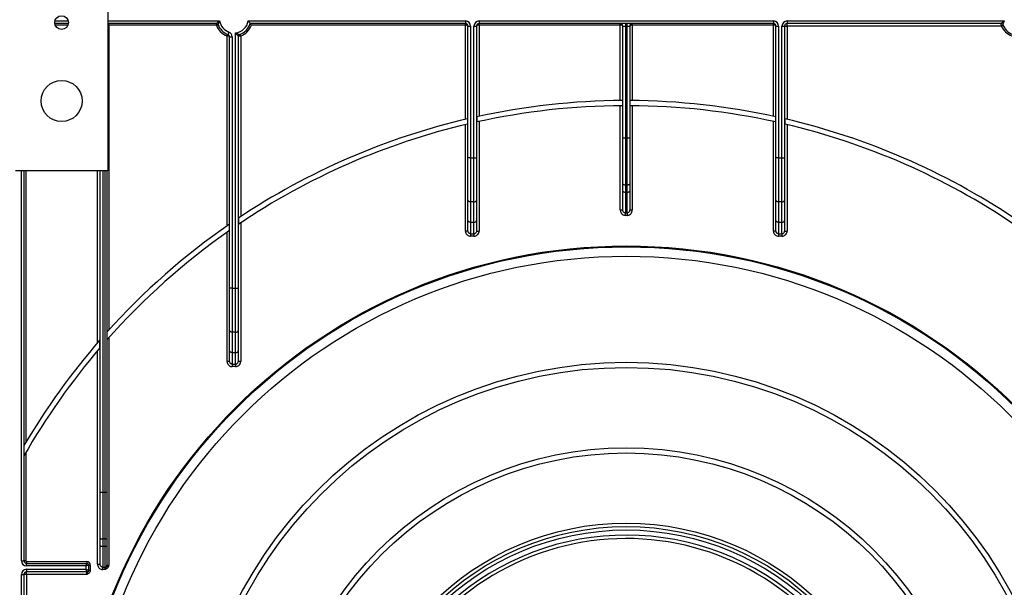
# Model space of a CAD drawing. Units: millimetres. Extents: x 40 to 2075, y -24 to 1455.
# Drawn here: x 379 to 666, y 916 to 1081 of the extents above; entities that cross this region are included whole.
import ezdxf

# ---------------------------------------------------------------- set-up
doc = ezdxf.new("R2010")
doc.units = ezdxf.units.MM
doc.header["$LTSCALE"] = 5
doc.linetypes.add('SLD-Сплошная', pattern=[0])

msp = doc.modelspace()

# ---------------------------------------------------------------- linework, layer by layer
at = {"color": 7, "linetype": 'SLD-Сплошная', "lineweight": 25}
for p, q in [((404.47424, 1199.34375), (404.47424, 1037.31091)), ((392.95631, 1080.34377), (388.99215, 1080.34377)), ((436.20076, 1080.34377), (404.47424, 1080.34377)), ((404.72423, 1079.84377), (404.72423, 1080.34377)), ((404.72423, 1079.84377), (404.72423, 990.73584)), ((436.20076, 1079.84377), (404.72423, 1079.84377)), ((436.20076, 1079.84377), (436.20076, 1080.34377)), ((445.50754, 1081.09377), (508.97424, 1081.09377)), ((508.97424, 1080.34377), (446.09393, 1080.34377)), ((508.97424, 1079.84377), (446.44772, 1079.84377)), ((508.97424, 1081.09377), (508.97424, 1080.34377)), ((508.97424, 1079.84377), (508.97424, 1080.34377)), ((508.97424, 1052.35575), (508.97424, 1079.84377)), ((509.72424, 1041.0959), (509.72424, 1079.59379)), ((509.72424, 1079.59379), (510.47424, 1079.59379)), ((510.47424, 1079.59379), (510.47424, 1041.0959)), ((511.47424, 1041.0959), (511.47424, 1079.59379)), ((511.47424, 1079.59379), (512.22424, 1079.59379)), ((512.22424, 1079.59379), (512.22424, 1041.0959)), ((512.97424, 1081.09377), (598.97424, 1081.09377)), ((512.97424, 1081.09377), (512.97424, 1080.34377)), ((598.97424, 1080.34377), (512.97424, 1080.34377)), ((512.97424, 1079.84377), (512.97424, 1080.34377)), ((512.97424, 1079.84377), (512.97424, 1053.26043)), ((554.22424, 1079.84377), (512.97424, 1079.84377)), ((554.22424, 1079.84377), (554.22424, 1080.34377)), ((554.22424, 1057.83628), (554.22424, 1079.84377)), ((554.97424, 1079.59379), (555.72424, 1079.59379)), ((554.97424, 1046.89686), (554.97424, 1079.59379)), ((555.72424, 1080.34377), (555.72424, 1079.59379)), ((556.22424, 1079.59379), (555.72424, 1079.59379)), ((555.72424, 1079.59379), (555.72424, 1046.89686)), ((556.22424, 1079.59379), (556.22424, 1080.34377)), ((556.22424, 1079.59379), (556.97424, 1079.59379)), ((556.22424, 1046.89686), (556.22424, 1079.59379)), ((556.97424, 1079.59379), (556.97424, 1046.89686)), ((557.72424, 1079.84377), (557.72424, 1080.34377)), ((557.72424, 1079.84377), (557.72424, 1057.83628)), ((598.97424, 1079.84377), (557.72424, 1079.84377)), ((598.97424, 1081.09377), (598.97424, 1080.34377)), ((598.97424, 1079.84377), (598.97424, 1080.34377)), ((598.97424, 1053.26043), (598.97424, 1079.84377)), ((599.72424, 1079.59379), (600.47424, 1079.59379)), ((599.72424, 1041.0959), (599.72424, 1079.59379)), ((600.47424, 1079.59379), (600.47424, 1041.0959)), ((601.47424, 1041.0959), (601.47424, 1079.59379)), ((601.47424, 1079.59379), (602.22424, 1079.59379)), ((602.22424, 1079.59379), (602.22424, 1041.0959)), ((602.22424, 1079.59379), (602.97424, 1079.59379)), ((602.97424, 1081.09377), (666.44093, 1081.09377)), ((602.97424, 1081.09377), (602.97424, 1080.34377)), ((665.50076, 1080.34377), (602.97424, 1080.34377)), ((602.97424, 1079.59379), (602.97424, 1080.34377)), ((665.60552, 1079.59379), (602.97424, 1079.59379)), ((602.97424, 1079.59379), (602.97424, 1052.35575)), ((439.32424, 1021.20201), (439.32424, 1076.72031)), ((439.58511, 1076.6872), (439.32424, 1076.72031)), ((440.07424, 1076.45281), (440.82424, 1076.45281)), ((440.07424, 1002.99467), (440.07424, 1076.45281)), ((440.82424, 1076.45281), (440.82424, 1002.99467)), ((441.82424, 1002.99467), (441.82424, 1077.62329)), ((442.57424, 1076.62962), (442.57424, 1002.99467)), ((443.32424, 1076.72031), (443.32424, 1023.92016)), ((554.22424, 1025.87606), (554.22424, 1056.33621)), ((554.93135, 1056.3411), (554.93135, 1057.84111)), ((557.01713, 1057.84111), (557.01713, 1056.3411)), ((557.72424, 1056.33621), (557.72424, 1025.87606)), ((512.26713, 1053.10665), (512.26713, 1051.5707)), ((599.68134, 1051.5707), (599.68134, 1053.10665)), ((508.97424, 1019.71392), (508.97424, 1050.81396)), ((509.68134, 1050.98133), (509.68134, 1052.52184)), ((512.97424, 1051.7257), (512.97424, 1019.71392)), ((598.97424, 1019.71392), (598.97424, 1051.7257)), ((602.26713, 1052.52184), (602.26713, 1050.98133)), ((602.97424, 1050.81396), (602.97424, 1019.71392)), ((554.97424, 1033.47255), (554.97424, 1046.89686)), ((554.97424, 1046.89686), (555.72424, 1046.89686)), ((555.72424, 1046.89686), (555.72424, 1033.21604)), ((555.72424, 1046.89686), (556.22424, 1046.89686)), ((556.22424, 1046.89686), (556.97424, 1046.89686)), ((556.22424, 1033.21604), (556.22424, 1046.89686)), ((556.97424, 1046.89686), (556.97424, 1033.47255)), ((510.47424, 1041.0959), (509.72424, 1041.0959)), ((509.72424, 1028.72224), (509.72424, 1041.0959)), ((510.47424, 1041.0959), (511.47424, 1041.0959)), ((510.47424, 1041.0959), (510.47424, 1028.24016)), ((511.47424, 1028.24016), (511.47424, 1041.0959)), ((511.47424, 1041.0959), (512.22424, 1041.0959)), ((512.22424, 1041.0959), (512.22424, 1028.72224)), ((599.72424, 1028.72224), (599.72424, 1041.0959)), ((600.47424, 1041.0959), (599.72424, 1041.0959)), ((600.47424, 1041.0959), (601.47424, 1041.0959)), ((600.47424, 1041.0959), (600.47424, 1028.24016)), ((601.47424, 1028.24016), (601.47424, 1041.0959)), ((601.47424, 1041.0959), (602.22424, 1041.0959)), ((602.22424, 1041.0959), (602.22424, 1028.72224)), ((404.47424, 1037.31091), (377.47424, 1037.31091)), ((379.97424, 1037.31091), (379.97424, 923.34379)), ((402.22424, 943.39685), (402.22424, 1037.31091)), ((404.22424, 1037.31091), (404.22424, 943.39685)), ((554.97424, 1031.34011), (554.97424, 1033.47255)), ((556.22424, 1033.21604), (555.72424, 1033.21604)), ((555.72424, 1033.21604), (555.72424, 1031.0836)), ((556.22424, 1031.0836), (556.22424, 1033.21604)), ((556.97424, 1033.47255), (556.97424, 1031.34011)), ((554.97424, 1025.87606), (554.97424, 1031.34011)), ((555.72424, 1031.0836), (556.22424, 1031.0836)), ((555.72424, 1031.0836), (555.72424, 1024.99731)), ((556.22424, 1024.99731), (556.22424, 1031.0836)), ((556.97424, 1031.34011), (556.97424, 1025.87606)), ((509.72424, 1022.78276), (509.72424, 1028.72224)), ((511.47424, 1028.24016), (510.47424, 1028.24016)), ((510.47424, 1028.24016), (510.47424, 1022.30067)), ((511.47424, 1022.30067), (511.47424, 1028.24016)), ((512.22424, 1028.72224), (512.22424, 1022.78276)), ((599.72424, 1022.78276), (599.72424, 1028.72224)), ((601.47424, 1028.24016), (600.47424, 1028.24016)), ((600.47424, 1028.24016), (600.47424, 1022.30067)), ((601.47424, 1022.30067), (601.47424, 1028.24016)), ((602.22424, 1028.72224), (602.22424, 1022.78276)), ((554.22424, 1025.87606), (554.97424, 1025.87606)), ((555.72424, 1024.99731), (556.22424, 1024.99731)), ((555.72424, 1024.28432), (555.72424, 1024.99731)), ((556.22424, 1024.28432), (555.72424, 1024.28432)), ((556.22424, 1024.99731), (556.22424, 1024.28432)), ((556.97424, 1025.87606), (557.72424, 1025.87606)), ((440.03134, 1019.86636), (440.03134, 1021.69265)), ((442.61713, 1023.4497), (442.61713, 1021.64252)), ((443.32424, 1022.11805), (443.32424, 981.6127)), ((509.72424, 1019.71392), (509.72424, 1022.78276)), ((510.47424, 1022.30067), (511.47424, 1022.30067)), ((510.47424, 1022.30067), (510.47424, 1018.91632)), ((511.47424, 1018.91632), (511.47424, 1022.30067)), ((512.22424, 1022.78276), (512.22424, 1019.71392)), ((599.72424, 1019.71392), (599.72424, 1022.78276)), ((600.47424, 1022.30067), (601.47424, 1022.30067)), ((600.47424, 1022.30067), (600.47424, 1018.91632)), ((601.47424, 1018.91632), (601.47424, 1022.30067)), ((602.22424, 1022.78276), (602.22424, 1019.71392)), ((439.32424, 981.6127), (439.32424, 1019.3703)), ((509.72424, 1019.71392), (508.97424, 1019.71392)), ((510.47424, 1018.91632), (511.47424, 1018.91632)), ((510.47424, 1018.91632), (510.47424, 1018.18038)), ((511.47424, 1018.91632), (511.47424, 1018.18038)), ((512.22424, 1019.71392), (512.97424, 1019.71392)), ((599.72424, 1019.71392), (598.97424, 1019.71392)), ((600.47424, 1018.91632), (601.47424, 1018.91632)), ((600.47424, 1018.91632), (600.47424, 1018.18038)), ((601.47424, 1018.91632), (601.47424, 1018.18038)), ((602.22424, 1019.71392), (602.97424, 1019.71392)), ((511.47424, 1018.18038), (510.47424, 1018.18038)), ((601.47424, 1018.18038), (600.47424, 1018.18038)), ((440.82424, 1002.99467), (440.07424, 1002.99467)), ((440.07424, 990.62101), (440.07424, 1002.99467)), ((440.82424, 1002.99467), (441.82424, 1002.99467)), ((440.82424, 1002.99467), (440.82424, 990.13893)), ((441.82424, 990.13893), (441.82424, 1002.99467)), ((441.82424, 1002.99467), (442.57424, 1002.99467)), ((442.57424, 1002.99467), (442.57424, 990.62101)), ((440.07424, 984.68153), (440.07424, 990.62101)), ((441.82424, 990.13893), (440.82424, 990.13893)), ((440.82424, 990.13893), (440.82424, 984.19945)), ((441.82424, 984.19945), (441.82424, 990.13893)), ((442.57424, 990.62101), (442.57424, 984.68153)), ((402.18135, 985.57834), (402.18135, 987.87267)), ((404.72423, 988.4903), (404.72423, 922.01878)), ((401.47425, 922.37605), (401.47425, 984.74832)), ((440.07424, 981.6127), (440.07424, 984.68153)), ((440.82424, 984.19945), (441.82424, 984.19945)), ((440.82424, 984.19945), (440.82424, 980.8151)), ((441.82424, 980.8151), (441.82424, 984.19945)), ((442.57424, 984.68153), (442.57424, 981.6127)), ((440.07424, 981.6127), (439.32424, 981.6127)), ((443.32424, 981.6127), (442.57424, 981.6127)), ((440.82424, 980.8151), (441.82424, 980.8151)), ((440.82424, 980.8151), (440.82424, 980.07916)), ((441.82424, 980.07916), (440.82424, 980.07916)), ((441.82424, 980.8151), (441.82424, 980.07916)), ((380.47423, 954.86854), (380.47423, 923.34379)), ((402.22424, 943.39685), (402.97424, 943.39685)), ((402.22424, 929.97257), (402.22424, 943.39685)), ((402.97424, 943.39685), (403.72423, 943.39685)), ((402.97424, 943.39685), (402.97424, 929.71606)), ((403.72423, 929.71606), (403.72423, 943.39685)), ((403.72423, 943.39685), (404.22424, 943.39685)), ((404.22424, 943.39685), (404.22424, 929.88707)), ((402.22424, 927.8401), (402.22424, 929.97257)), ((403.72423, 929.71606), (402.97424, 929.71606)), ((402.97424, 929.71606), (402.97424, 927.58359)), ((403.72423, 927.58359), (403.72423, 929.71606)), ((404.22424, 929.88707), (404.22424, 927.75459)), ((402.22424, 922.37605), (402.22424, 927.8401)), ((402.97424, 927.58359), (403.72423, 927.58359)), ((402.97424, 927.58359), (402.97424, 921.4973)), ((403.72423, 921.4973), (403.72423, 927.58359)), ((404.22424, 927.75459), (404.22424, 922.01878)), ((379.22423, 923.34379), (379.97424, 923.34379)), ((380.47423, 923.34379), (379.97424, 923.34379)), ((380.72424, 923.09378), (380.72424, 922.59379)), ((380.72424, 923.09378), (398.36042, 923.09378)), ((380.72424, 921.84378), (380.72424, 922.59379)), ((380.72424, 922.59379), (398.36042, 922.59379)), ((398.11043, 921.84378), (380.72424, 921.84378)), ((380.72424, 920.84376), (398.11043, 920.84376)), ((380.72424, 920.84376), (380.72424, 920.09379)), ((398.11043, 920.84376), (398.11043, 921.84378)), ((398.36042, 923.09378), (398.36042, 922.59379)), ((398.86043, 922.09376), (398.86043, 920.59378)), ((399.36043, 922.09376), (398.86043, 922.09376)), ((399.36043, 922.09376), (399.36043, 920.56851)), ((401.47425, 922.37605), (402.22424, 922.37605)), ((402.97424, 921.4973), (403.72423, 921.4973)), ((402.97424, 920.78431), (402.97424, 921.4973)), ((403.72423, 920.78431), (402.97424, 920.78431)), ((403.72423, 920.78431), (403.72423, 921.4973)), ((404.22424, 922.01878), (404.72423, 922.01878)), ((379.22423, 738.06427), (379.22423, 919.34378)), ((379.22423, 919.34378), (379.97424, 919.34378)), ((379.97424, 919.34378), (379.97424, 739.23474)), ((380.72424, 919.34378), (379.97424, 919.34378)), ((398.36042, 920.09379), (380.72424, 920.09379)), ((380.72424, 919.34378), (380.72424, 920.09379)), ((380.72424, 919.34378), (380.72424, 752.38597)), ((398.36042, 919.34378), (380.72424, 919.34378)), ((398.36042, 919.34378), (398.36042, 920.09379)), ((398.86043, 920.59378), (398.86043, 920.56851)), ((398.86043, 920.56851), (399.36043, 920.56851))]:
    msp.add_line(p, q, dxfattribs=at)
at = {"color": 8, "linetype": 'SLD-Сплошная', "lineweight": 25}
for p, q in [((389.0334, 1081.09377), (392.91508, 1081.09377)), ((392.82126, 1079.84377), (389.12722, 1079.84377)), ((404.47424, 1081.09377), (437.14094, 1081.09377)), ((404.47424, 1079.84377), (404.72423, 1079.84377)), ((379.22423, 923.34379), (379.22423, 1037.31091)), ((380.47423, 1037.31091), (380.47423, 957.84257)), ((401.47425, 987.05695), (401.47425, 1037.31091)), ((402.97424, 1037.31091), (402.97424, 943.39685)), ((403.72423, 943.39685), (403.72423, 1037.31091))]:
    msp.add_line(p, q, dxfattribs=at)
at = {"color": 7, "linetype": 'SLD-Сплошная', "lineweight": 25, "flags": 128}
for points in [[(436.20076, 1079.84377), (436.29163, 1079.87924), (436.37901, 1079.91336), (436.45953, 1079.9448), (436.53011, 1079.97234), (436.58803, 1079.99496), (436.63108, 1080.01177), (436.65759, 1080.02211), (436.66653, 1080.0256)], [(665.60552, 1079.59379), (665.69454, 1079.6337), (665.78012, 1079.67205), (665.859, 1079.70743), (665.92814, 1079.73842), (665.98488, 1079.76384), (666.02704, 1079.78274), (666.05301, 1079.79439), (666.06177, 1079.79832)], [(439.32424, 1076.72031), (439.35971, 1076.81118), (439.39382, 1076.89856), (439.42525, 1076.97908), (439.45281, 1077.04966), (439.47542, 1077.10756), (439.49222, 1077.15063), (439.50256, 1077.17712), (439.50605, 1077.18606)], [(439.84598, 1077.85915), (439.79509, 1077.72197), (439.74615, 1077.59006), (439.70104, 1077.4685), (439.66152, 1077.36193), (439.62907, 1077.27449), (439.60497, 1077.20952), (439.59012, 1077.16949), (439.58511, 1077.15599)], [(439.58511, 1076.6872), (439.61001, 1076.77232), (439.62841, 1076.8546), (439.63969, 1076.93146), (439.6435, 1077.00027), (439.63969, 1077.05887), (439.62841, 1077.1053), (439.61001, 1077.13802), (439.58511, 1077.15599)], [(443.32424, 1076.72031), (443.28877, 1076.81118), (443.25466, 1076.89856), (443.22322, 1076.97908), (443.19567, 1077.04966), (443.17306, 1077.10756), (443.15626, 1077.15063), (443.14592, 1077.17712), (443.14242, 1077.18606)], [(554.97424, 1033.47255), (554.98865, 1033.42251), (555.03133, 1033.37441), (555.10064, 1033.33007), (555.19391, 1033.29118), (555.30756, 1033.25929), (555.43723, 1033.23556), (555.57792, 1033.22099), (555.72424, 1033.21604)], [(556.22424, 1033.21604), (556.37056, 1033.22099), (556.51125, 1033.23556), (556.64092, 1033.25929), (556.75457, 1033.29118), (556.84784, 1033.33007), (556.91715, 1033.37441), (556.95983, 1033.42251), (556.97424, 1033.47255)], [(554.97424, 1031.34011), (554.98865, 1031.29007), (555.03133, 1031.24194), (555.10064, 1031.19759), (555.19391, 1031.15873), (555.30756, 1031.12681), (555.43723, 1031.10312), (555.57792, 1031.08852), (555.72424, 1031.0836)], [(556.22424, 1031.0836), (556.37056, 1031.08852), (556.51125, 1031.10312), (556.64092, 1031.12681), (556.75457, 1031.15873), (556.84784, 1031.19759), (556.91715, 1031.24194), (556.95983, 1031.29007), (556.97424, 1031.34011)], [(510.47424, 1028.24016), (510.32792, 1028.24943), (510.18722, 1028.27684), (510.05756, 1028.3214), (509.94391, 1028.38136), (509.85064, 1028.45441), (509.78133, 1028.53776), (509.73865, 1028.62818), (509.72424, 1028.72224)], [(511.47424, 1028.24016), (511.62056, 1028.24943), (511.76125, 1028.27684), (511.89092, 1028.3214), (512.00457, 1028.38136), (512.09784, 1028.45441), (512.16715, 1028.53776), (512.20983, 1028.62818), (512.22424, 1028.72224)], [(600.47424, 1028.24016), (600.32792, 1028.24943), (600.18722, 1028.27684), (600.05756, 1028.3214), (599.94391, 1028.38136), (599.85064, 1028.45441), (599.78133, 1028.53776), (599.73865, 1028.62818), (599.72424, 1028.72224)], [(601.47424, 1028.24016), (601.62056, 1028.24943), (601.76125, 1028.27684), (601.89092, 1028.3214), (602.00457, 1028.38136), (602.09784, 1028.45441), (602.16715, 1028.53776), (602.20983, 1028.62818), (602.22424, 1028.72224)], [(510.47424, 1022.30067), (510.32792, 1022.30994), (510.18722, 1022.33736), (510.05756, 1022.38192), (509.94391, 1022.44188), (509.85064, 1022.51492), (509.78133, 1022.59828), (509.73865, 1022.6887), (509.72424, 1022.78276)], [(511.47424, 1022.30067), (511.62056, 1022.30994), (511.76125, 1022.33736), (511.89092, 1022.38192), (512.00457, 1022.44188), (512.09784, 1022.51492), (512.16715, 1022.59828), (512.20983, 1022.6887), (512.22424, 1022.78276)], [(600.47424, 1022.30067), (600.32792, 1022.30994), (600.18722, 1022.33736), (600.05756, 1022.38192), (599.94391, 1022.44188), (599.85064, 1022.51492), (599.78133, 1022.59828), (599.73865, 1022.6887), (599.72424, 1022.78276)], [(601.47424, 1022.30067), (601.62056, 1022.30994), (601.76125, 1022.33736), (601.89092, 1022.38192), (602.00457, 1022.44188), (602.09784, 1022.51492), (602.16715, 1022.59828), (602.20983, 1022.6887), (602.22424, 1022.78276)], [(440.82424, 990.13893), (440.67792, 990.1482), (440.53722, 990.17562), (440.40756, 990.22017), (440.29391, 990.28014), (440.20064, 990.35318), (440.13133, 990.43654), (440.08865, 990.52696), (440.07424, 990.62101)], [(441.82424, 990.13893), (441.97056, 990.1482), (442.11125, 990.17562), (442.24092, 990.22017), (442.35457, 990.28014), (442.44784, 990.35318), (442.51715, 990.43654), (442.55982, 990.52696), (442.57424, 990.62101)], [(440.82424, 984.19945), (440.67792, 984.20872), (440.53722, 984.23614), (440.40756, 984.28069), (440.29391, 984.34065), (440.20064, 984.4137), (440.13133, 984.49705), (440.08865, 984.58747), (440.07424, 984.68153)], [(441.82424, 984.19945), (441.97056, 984.20872), (442.11125, 984.23614), (442.24092, 984.28069), (442.35457, 984.34065), (442.44784, 984.4137), (442.51715, 984.49705), (442.55982, 984.58747), (442.57424, 984.68153)], [(402.22424, 929.97257), (402.23865, 929.92254), (402.28132, 929.8744), (402.35064, 929.83006), (402.44391, 929.7912), (402.55756, 929.75928), (402.68723, 929.73559), (402.82793, 929.72098), (402.97424, 929.71606)], [(403.72423, 929.71606), (403.82179, 929.71934), (403.91558, 929.72906), (404.00202, 929.74488), (404.07779, 929.76613), (404.13997, 929.79206), (404.18618, 929.82162), (404.21463, 929.85369), (404.22424, 929.88707)], [(402.22424, 927.8401), (402.23865, 927.79006), (402.28132, 927.74193), (402.35064, 927.69758), (402.44391, 927.65872), (402.55756, 927.62683), (402.68723, 927.60311), (402.82793, 927.58851), (402.97424, 927.58359)], [(403.72423, 927.58359), (403.82179, 927.58687), (403.91558, 927.59661), (404.00202, 927.61241), (404.07779, 927.63369), (404.13997, 927.65959), (404.18618, 927.68915), (404.21463, 927.72125), (404.22424, 927.75459)], [(398.11043, 921.84378), (398.1592, 921.99008), (398.20609, 922.13078), (398.24932, 922.26045), (398.2872, 922.37411), (398.3183, 922.46736), (398.3414, 922.53669), (398.35563, 922.57936), (398.36042, 922.59379)], [(398.86043, 922.09376), (398.84601, 922.08896), (398.80333, 922.07475), (398.73403, 922.05165), (398.64076, 922.02057), (398.52711, 921.98266), (398.39744, 921.93945), (398.25674, 921.89254), (398.11043, 921.84378)], [(398.36042, 920.09379), (398.35563, 920.10818), (398.3414, 920.15086), (398.3183, 920.22018), (398.2872, 920.31346), (398.24932, 920.4271), (398.20609, 920.55677), (398.1592, 920.69746), (398.11043, 920.84376)], [(398.11043, 920.84376), (398.24066, 920.80037), (398.36694, 920.75826), (398.48543, 920.71877), (398.59251, 920.68307), (398.68496, 920.65225), (398.75994, 920.62728), (398.81519, 920.60886), (398.84903, 920.59757), (398.86043, 920.59378)], [(404.17219, 921.76147), (404.19046, 921.75285), (404.22247, 921.73777), (404.26719, 921.71667), (404.3232, 921.69027), (404.3887, 921.65939), (404.46162, 921.62503), (404.53959, 921.58829), (404.62015, 921.55029)]]:
    msp.add_lwpolyline(points, dxfattribs=at)
at = {"color": 7, "linetype": 'SLD-Сплошная', "lineweight": 25}
for centre, radius in [((390.97424, 1080.61092), 2), ((390.97424, 1057.71092), 6), ((555.97424, 853.84378), 161.5), ((555.97424, 853.84378), 161.23551), ((555.97424, 853.84378), 158.5), ((555.97424, 853.84378), 127.5), ((555.97424, 853.84378), 126), ((555.97424, 853.84378), 102.5), ((555.97424, 853.84378), 101), ((555.97424, 853.84378), 80.5), ((555.97424, 853.84378), 79.5), ((555.97424, 853.84378), 78.5)]:
    msp.add_circle(centre, radius, dxfattribs=at)
for centre, radius, start, end in [((404.72424, 1079.84378), 0.5, 90, 120), ((436.20076, 1079.84378), 0.5, 21.3236863, 90), ((441.32424, 1081.84378), 5.5, 201.3236863, 248.6763137), ((441.32424, 1081.84378), 5, 201.3236863, 249.6455936), ((441.32424, 1081.84378), 4.25, 190.1642486, 249.6455936), ((441.32424, 1081.84378), 4.25, 276.756327, 349.8357514), ((441.32424, 1081.84378), 5, 288.5530045, 342.5423969), ((441.32424, 1081.84378), 5.5, 291.3236863, 338.6763137), ((508.97424, 1079.59378), 1.5, 0, 90), ((508.97424, 1079.59378), 0.75, 0, 90), ((512.97424, 1079.59378), 1.5, 90, 180), ((512.97424, 1079.59378), 0.75, 90, 180), ((554.22424, 1079.59378), 0.75, 0, 90), ((557.72424, 1079.59378), 0.75, 90, 180), ((598.97424, 1079.59378), 1.5, 360, 90), ((598.97424, 1079.59378), 0.75, 0, 90), ((602.97424, 1079.59378), 1.5, 90, 180), ((602.97424, 1079.59378), 0.75, 90, 180), ((665.50076, 1079.84378), 0.5, 21.3236863, 90), ((670.62424, 1081.84378), 5.5, 204.1477399, 248.6763137), ((670.62424, 1081.84378), 5, 201.3236863, 249.6455936), ((439.32424, 1076.45281), 0.75, 0, 69.6455936), ((439.32424, 1076.45281), 1.5, 0, 69.6455936), ((443.07424, 1076.62961), 0.5, 108.5530045, 180), ((555.97424, 853.84378), 204, 90.29291, 102.3715609), ((555.97424, 853.84378), 202.5, 90.2950797, 102.46467), ((555.97424, 853.84378), 204, 77.6284391, 89.70709), ((555.97424, 853.84378), 202.5, 77.53533, 89.7049203), ((555.97424, 853.84378), 204, 103.1161567, 123.7570193), ((555.97424, 853.84378), 202.5, 103.2150668, 124.0411504), ((555.97424, 853.84378), 204, 56.2429807, 76.8838433), ((555.97424, 853.84378), 202.5, 55.9588496, 76.7849332), ((555.97424, 853.84378), 204, 124.6350732, 138.0623506), ((555.97424, 853.84378), 202.5, 124.9287611, 138.5369351), ((555.97424, 853.84378), 204, 138.9281897, 149.6262138), ((555.97424, 853.84378), 202.5, 139.4175914, 150.358369), ((555.97424, 853.84378), 77, 49.8436215, 220.1563785), ((555.97424, 853.84378), 76, 50.1573412, 172.3774228), ((380.72424, 923.34378), 1.5, 180, 270), ((380.72424, 919.34378), 1.5, 90, 180), ((380.72424, 923.34378), 0.75, 180, 270), ((380.72424, 923.34378), 0.25, 180, 270), ((398.36043, 922.09378), 1, 0, 90), ((398.36043, 922.09378), 0.5, 0, 90), ((403.72952, 922.00023), 0.50296, 269.3976415, 331.6593047), ((380.72424, 919.34378), 0.75, 90, 180), ((398.36043, 920.59378), 0.5, 270, 0)]:
    msp.add_arc(centre, radius, start, end, dxfattribs=at)
for centre, start_param, end_param in [((508.97424, 1079.59378), 0, 1.570796327), ((512.97424, 1079.59378), 1.570796327, 3.141592654), ((554.22424, 1079.59378), 0, 1.570796327), ((557.72424, 1079.59378), 1.570796327, 3.141592654), ((598.97424, 1079.59378), 0, 1.570796327), ((439.32424, 1076.45281), 0, 1.215544918)]:
    msp.add_ellipse(centre, major_axis=(0.75, 0), ratio=0.333333333, start_param=start_param, end_param=end_param, dxfattribs=at)
for points, knots in [([(436.20076, 1080.34377), (436.20695, 1080.34923), (436.2192, 1080.36004), (436.29048, 1080.42203), (436.39636, 1080.51268), (436.54232, 1080.63496), (436.74183, 1080.79496), (436.93612, 1080.94438), (437.07, 1081.04285), (437.139, 1081.09238), (437.14094, 1081.09377)], [0, 0, 0, 0, 0.129474938, 0.255956568, 0.315697329, 0.516505092, 0.680017847, 0.836316264, 0.995404387, 1, 1, 1, 1]), ([(437.14094, 1081.09377), (437.13991, 1081.09162), (437.06965, 1080.94397), (436.96582, 1080.71813), (436.83443, 1080.42034), (436.76343, 1080.25505), (436.71107, 1080.13172), (436.67558, 1080.04726), (436.66953, 1080.03276), (436.66653, 1080.0256)], [0, 0, 0, 0, 0.004685441, 0.320939407, 0.482964913, 0.681810826, 0.73376511, 0.868392677, 1, 1, 1, 1]), ([(445.50754, 1081.09377), (445.50872, 1081.09236), (445.52569, 1081.07207), (445.61248, 1080.96763), (445.75275, 1080.79364), (445.90569, 1080.59596), (446.01144, 1080.4556), (446.08038, 1080.36231), (446.08941, 1080.34995), (446.09393, 1080.34377)], [0, 0, 0, 0, 0.004119367, 0.059245608, 0.304352932, 0.506893111, 0.678150999, 0.838851645, 1, 1, 1, 1]), ([(446.44772, 1079.84377), (446.44684, 1079.84505), (446.40089, 1079.91208), (446.31925, 1080.03022), (446.21841, 1080.17219), (446.14919, 1080.26822), (446.10312, 1080.33127), (446.097, 1080.3396), (446.09393, 1080.34377)], [0, 0, 0, 0, 0.005305976, 0.279748063, 0.490608077, 0.668364339, 0.833929125, 1, 1, 1, 1]), ([(665.50076, 1080.34377), (665.50695, 1080.34923), (665.5192, 1080.36004), (665.59048, 1080.42203), (665.69636, 1080.51268), (665.84232, 1080.63496), (666.04183, 1080.79496), (666.23612, 1080.94438), (666.37, 1081.04285), (666.439, 1081.09238), (666.44093, 1081.09377)], [0, 0, 0, 0, 0.129474938, 0.255956568, 0.315697329, 0.516505092, 0.680017847, 0.836316264, 0.995404387, 1, 1, 1, 1]), ([(665.60552, 1079.59379), (665.59459, 1079.66784), (665.57164, 1079.82319), (665.54179, 1080.03655), (665.51867, 1080.20729), (665.50363, 1080.32166), (665.50172, 1080.33636), (665.50076, 1080.34377)], [0, 0, 0, 0, 0.189856668, 0.398300383, 0.5985965, 0.797924924, 1, 1, 1, 1]), ([(666.44093, 1081.09377), (666.43991, 1081.09162), (666.36979, 1080.9439), (666.26579, 1080.71815), (666.13444, 1080.42034), (666.06343, 1080.25505), (666.01107, 1080.13172), (665.97558, 1080.04726), (665.96953, 1080.03276), (665.96653, 1080.0256)], [0, 0, 0, 0, 0.004683349, 0.320939361, 0.482964879, 0.681810805, 0.733765092, 0.868392668, 1, 1, 1, 1]), ([(442.57424, 1076.62962), (442.56898, 1076.63591), (442.55851, 1076.64841), (442.49786, 1076.72182), (442.40792, 1076.83241), (442.28224, 1076.99057), (442.1202, 1077.20411), (441.96971, 1077.41164), (441.87365, 1077.55002), (441.82557, 1077.62131), (441.82424, 1077.62329)], [0, 0, 0, 0, 0.123960267, 0.24666551, 0.307929541, 0.507179288, 0.683228259, 0.838153828, 0.995511948, 1, 1, 1, 1]), ([(441.82424, 1077.62329), (441.82635, 1077.6222), (441.9736, 1077.54614), (442.20572, 1077.43141), (442.51182, 1077.28656), (442.68504, 1077.20714), (442.80966, 1077.15078), (442.89379, 1077.11313), (442.90812, 1077.10675), (442.91515, 1077.10363)], [0, 0, 0, 0, 0.004569351, 0.318009031, 0.492410707, 0.689574272, 0.742880095, 0.873882682, 1, 1, 1, 1]), ([(443.32424, 1076.72031), (443.25451, 1076.71134), (443.10287, 1076.69183), (442.88996, 1076.66599), (442.71476, 1076.64546), (442.59699, 1076.63215), (442.58185, 1076.63047), (442.57424, 1076.62962)], [0, 0, 0, 0, 0.178630207, 0.388467911, 0.592068351, 0.794965472, 1, 1, 1, 1]), ([(554.22424, 1025.87606), (554.2353, 1025.72865), (554.25931, 1025.40855), (554.46551, 1024.95728), (554.80346, 1024.5841), (555.23762, 1024.33287), (555.562, 1024.30051), (555.72424, 1024.28432)], [0, 0, 0, 0, 0.182282451, 0.395843633, 0.599746696, 0.799806278, 1, 1, 1, 1]), ([(555.72424, 1024.99731), (555.64277, 1025.00625), (555.4778, 1025.02436), (555.25971, 1025.16359), (555.09152, 1025.36946), (554.99097, 1025.61826), (554.97958, 1025.79368), (554.97424, 1025.87606)], [0, 0, 0, 0, 0.186400218, 0.377444798, 0.580387734, 0.802961358, 1, 1, 1, 1]), ([(556.97424, 1025.87606), (556.96568, 1025.77113), (556.94894, 1025.56576), (556.80963, 1025.2913), (556.60268, 1025.09445), (556.39205, 1025.00675), (556.26515, 1024.99961), (556.22424, 1024.99731)], [0, 0, 0, 0, 0.250463512, 0.490191783, 0.708228293, 0.905927457, 1, 1, 1, 1]), ([(556.22424, 1024.28432), (556.30596, 1024.28857), (556.55718, 1024.30163), (556.97172, 1024.4585), (557.38543, 1024.8137), (557.67043, 1025.31039), (557.70631, 1025.6876), (557.72424, 1025.87606)], [0, 0, 0, 0, 0.101305976, 0.311404375, 0.534350774, 0.767349164, 1, 1, 1, 1]), ([(508.97424, 1019.71392), (508.98287, 1019.58992), (509.00333, 1019.29594), (509.19304, 1018.8633), (509.53198, 1018.48547), (509.9757, 1018.22969), (510.30805, 1018.19682), (510.47424, 1018.18038)], [0, 0, 0, 0, 0.156506405, 0.37102826, 0.581719672, 0.790832384, 1, 1, 1, 1]), ([(510.47424, 1018.91632), (510.391, 1018.92486), (510.22372, 1018.94203), (510.00131, 1019.07532), (509.83215, 1019.272), (509.7385, 1019.49676), (509.7285, 1019.64908), (509.72424, 1019.71392)], [0, 0, 0, 0, 0.203286791, 0.408555349, 0.619055632, 0.837845331, 1, 1, 1, 1]), ([(512.22424, 1019.71392), (512.21589, 1019.62228), (512.19935, 1019.44075), (512.06664, 1019.1978), (511.87039, 1019.0178), (511.65944, 1018.92802), (511.52435, 1018.91949), (511.47424, 1018.91632)], [0, 0, 0, 0, 0.228499622, 0.452594112, 0.668804992, 0.877138914, 1, 1, 1, 1]), ([(511.47424, 1018.18038), (511.5744, 1018.1865), (511.84341, 1018.20294), (512.26295, 1018.37492), (512.6553, 1018.72049), (512.92308, 1019.18696), (512.95719, 1019.5383), (512.97424, 1019.71392)], [0, 0, 0, 0, 0.126525731, 0.339815624, 0.557746736, 0.778931291, 1, 1, 1, 1]), ([(598.97424, 1019.71392), (598.98287, 1019.58992), (599.00333, 1019.29594), (599.19304, 1018.8633), (599.53198, 1018.48547), (599.9757, 1018.22969), (600.30804, 1018.19682), (600.47424, 1018.18038)], [0, 0, 0, 0, 0.156506405, 0.37102826, 0.581719672, 0.790832384, 1, 1, 1, 1]), ([(600.47424, 1018.91632), (600.391, 1018.92486), (600.22372, 1018.94203), (600.00131, 1019.07532), (599.83215, 1019.272), (599.7385, 1019.49676), (599.7285, 1019.64908), (599.72424, 1019.71392)], [0, 0, 0, 0, 0.203286791, 0.408555349, 0.619055632, 0.837845331, 1, 1, 1, 1]), ([(601.47424, 1018.91632), (601.52435, 1018.91949), (601.65944, 1018.92802), (601.87039, 1019.0178), (602.06664, 1019.1978), (602.19935, 1019.44075), (602.21589, 1019.62228), (602.22424, 1019.71392)], [0, 0, 0, 0, 0.122861086, 0.331195008, 0.547405888, 0.771500378, 1, 1, 1, 1]), ([(601.47424, 1018.18038), (601.5744, 1018.1865), (601.84341, 1018.20294), (602.26295, 1018.37492), (602.6553, 1018.72049), (602.92308, 1019.18696), (602.95719, 1019.5383), (602.97424, 1019.71392)], [0, 0, 0, 0, 0.126525731, 0.339815624, 0.557746736, 0.778931291, 1, 1, 1, 1]), ([(439.32424, 981.6127), (439.33287, 981.48869), (439.35334, 981.19472), (439.54305, 980.76207), (439.88198, 980.38425), (440.3257, 980.12846), (440.65805, 980.09559), (440.82424, 980.07916)], [0, 0, 0, 0, 0.156506511, 0.371028256, 0.581718512, 0.79083249, 1, 1, 1, 1]), ([(440.82424, 980.8151), (440.741, 980.82364), (440.57371, 980.8408), (440.35133, 980.97412), (440.18214, 981.17077), (440.08851, 981.39553), (440.0785, 981.54786), (440.07424, 981.6127)], [0, 0, 0, 0, 0.203287676, 0.408571842, 0.619054768, 0.837844288, 1, 1, 1, 1]), ([(441.82424, 980.8151), (441.87435, 980.81826), (442.00944, 980.82679), (442.2204, 980.91657), (442.41665, 981.09658), (442.54935, 981.33953), (442.56589, 981.52105), (442.57424, 981.6127)], [0, 0, 0, 0, 0.12286386, 0.331197346, 0.547407774, 0.771500378, 1, 1, 1, 1]), ([(441.82424, 980.07916), (441.9244, 980.08528), (442.1934, 980.10171), (442.61296, 980.27369), (443.00528, 980.61929), (443.27309, 981.08574), (443.30719, 981.43707), (443.32424, 981.6127)], [0, 0, 0, 0, 0.126525976, 0.339816281, 0.557756102, 0.778930863, 1, 1, 1, 1]), ([(401.47425, 922.37605), (401.4853, 922.22864), (401.50931, 921.90855), (401.71551, 921.45729), (402.05346, 921.08412), (402.48762, 920.8329), (402.812, 920.80051), (402.97424, 920.78431)], [0, 0, 0, 0, 0.182283672, 0.395833648, 0.599738609, 0.799800619, 1, 1, 1, 1]), ([(402.97424, 921.4973), (402.89277, 921.50624), (402.7278, 921.52435), (402.50971, 921.66359), (402.34152, 921.86945), (402.24097, 922.11825), (402.22958, 922.29367), (402.22424, 922.37605)], [0, 0, 0, 0, 0.186407159, 0.377447135, 0.580389771, 0.802961436, 1, 1, 1, 1]), ([(403.72423, 920.78431), (403.72485, 920.78617), (403.74297, 920.84038), (403.77752, 920.94404), (403.84246, 921.12593), (403.90939, 921.28298), (404.00413, 921.46308), (404.09567, 921.59816), (404.15387, 921.72237), (404.17219, 921.76147)], [0, 0, 0, 0, 0.005004637, 0.146064816, 0.278797103, 0.511896858, 0.622687838, 0.881227214, 1, 1, 1, 1]), ([(404.62015, 921.55029), (404.58496, 921.48569), (404.48852, 921.30865), (404.30886, 921.1354), (404.10777, 920.99082), (403.97034, 920.9104), (403.83362, 920.83906), (403.76259, 920.80349), (403.72612, 920.78525), (403.72423, 920.78431)], [0, 0, 0, 0, 0.183097845, 0.501774996, 0.609789341, 0.801761844, 0.898223624, 0.994733245, 1, 1, 1, 1]), ([(404.17219, 921.76147), (404.1798, 921.78045), (404.21272, 921.86261), (404.21923, 921.95089), (404.22424, 922.01878)], [0, 0, 0, 0, 0.231070998, 1, 1, 1, 1]), ([(404.72423, 922.01878), (404.71378, 921.89472), (404.70011, 921.73257), (404.63536, 921.58496), (404.62015, 921.55029)], [0, 0, 0, 0, 0.765114073, 1, 1, 1, 1]), ([(398.86043, 920.56851), (398.85532, 920.51218), (398.84378, 920.38495), (398.74829, 920.18906), (398.61837, 919.98917), (398.51304, 919.77388), (398.42974, 919.55136), (398.38471, 919.41663), (398.36104, 919.34563), (398.36042, 919.34378)], [0, 0, 0, 0, 0.119914363, 0.270831329, 0.477132355, 0.70409085, 0.843719602, 0.995933118, 1, 1, 1, 1]), ([(399.36043, 920.56851), (399.35097, 920.46281), (399.33085, 920.23802), (399.16476, 919.91866), (398.92068, 919.66653), (398.6848, 919.51304), (398.50454, 919.41587), (398.41037, 919.36875), (398.36231, 919.34473), (398.36042, 919.34378)], [0, 0, 0, 0, 0.188828869, 0.401561494, 0.629123291, 0.811281042, 0.903701216, 0.996217538, 1, 1, 1, 1])]:
    msp.add_open_spline(points, degree=3, knots=knots, dxfattribs=at)

doc.saveas('drawing.dxf')
